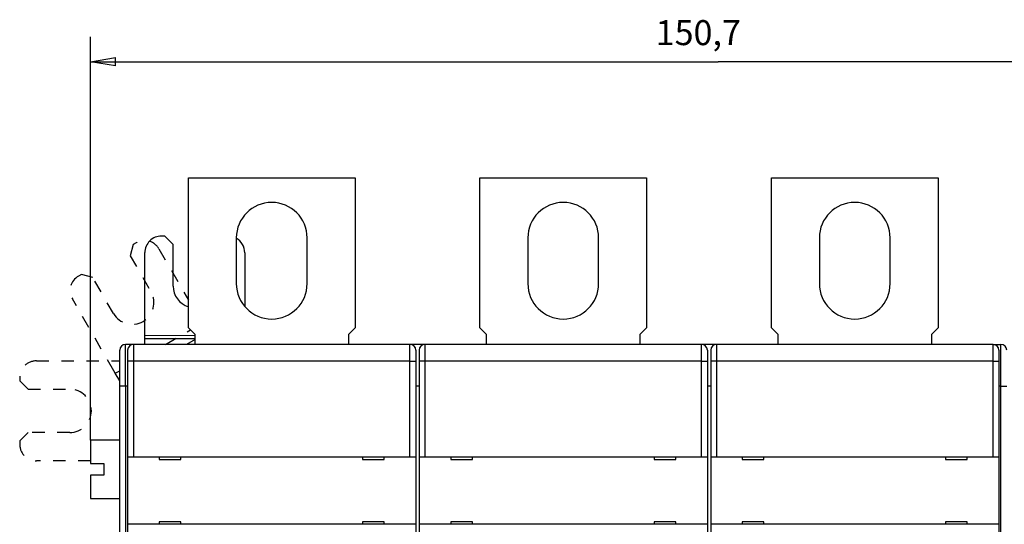
# Model space of a CAD drawing. Extents: x 43 to 594, y 0 to 386.
# Drawn here: x 344 to 463, y 181 to 241 of the extents above; entities that cross this region are included whole.
import ezdxf

# ---------------------------------------------------------------- set-up
doc = ezdxf.new("R2010")
doc.units = 0
doc.linetypes.add('HIDDEN', pattern=[4.5, 1.5, -1.5, 1.5])
doc.linetypes.add('HIDDENNEW0', pattern=[4.5, 1.5, -1.5, 1.5])
for name, color, linetype in [('5', 7, 'CONTINUOUS'), ('MUOTOVIIVAT', 40, 'HIDDENNEW0'), ('TANGVIIVATNONDEF', 3, 'HIDDENNEW0')]:
    doc.layers.add(name, color=color, linetype=linetype)
doc.styles.get("Standard").update_dxf_attribs({"font": 'monotxt.shx'})
doc.dimstyles.new('DSTYLE2', dxfattribs={"dimtxt": 3, "dimasz": 3, "dimexe": 3, "dimexo": 0, "dimgap": 2, "dimtad": 1, "dimrnd": 0.1, "dimzin": 3, "dimcen": 0.09, "dimazin": 3, "dimtp": 1, "dimtm": 1, "dimtfac": 1, "dimtofl": 0, "dimtmove": 0, "dimatfit": 3})

# ---------------------------------------------------------------- blocks, each defined once
blk = doc.blocks.new('_AH1')
at = {"color": 0, "linetype": 'CONTINUOUS'}
for p, q in [((-1, 0.166667), (0, 0)), ((-1, 0.166667), (-1, -0.166667)), ((0, 0), (-1, -0.166667)), ((0, 0), (-1, 0))]:
    blk.add_line(p, q, dxfattribs=at)
blk = doc.blocks.new('*D5250')
at = {"layer": '5', "color": 1, "linetype": 'CONTINUOUS'}
for p, q in [((352.88452, 190.69429), (352.88452, 239.12438)), ((503.58452, 158.77039), (503.58452, 239.12438)), ((352.88452, 236.12438), (428.23452, 236.12438)), ((503.58452, 236.12438), (428.23452, 236.12438))]:
    blk.add_line(p, q, dxfattribs=at)
at = {"layer": '5', "color": 1, "xscale": 3, "yscale": 3, "zscale": 3, "rotation": 180}
blk.add_blockref('_AH1', (352.88452, 236.12438), dxfattribs=at)
at = {"layer": '5', "color": 1, "xscale": 3, "yscale": 3, "zscale": 3}
blk.add_blockref('_AH1', (503.58452, 236.12438), dxfattribs=at)
at = {"layer": '5', "color": 1, "linetype": 'CONTINUOUS'}
blk.add_text('150,7', height=3, dxfattribs=at).set_placement((420.73452, 238.12538))

msp = doc.modelspace()

# ---------------------------------------------------------------- linework, layer by layer
at = {"layer": 'MUOTOVIIVAT', "color": 40, "linetype": 'CONTINUOUS'}
for p, q in [((364.63452, 204.18977), (364.63452, 222.18979)), ((364.63452, 222.18977), (384.63452, 222.18977)), ((384.63453, 222.18979), (384.63453, 204.18977)), ((399.63451, 204.18977), (399.63451, 222.18979)), ((399.63452, 222.18977), (419.63452, 222.18977)), ((419.63451, 222.18979), (419.63451, 204.18977)), ((434.63452, 222.18977), (454.63452, 222.18977)), ((434.63454, 204.18977), (434.63454, 222.18979)), ((454.6345, 222.18979), (454.6345, 204.18977)), ((361.80453, 215.20407), (361.40453, 215.20445)), ((362.80358, 214.20312), (361.80453, 215.20407)), ((358.36466, 214.39302), (358.01806, 214.19336)), ((362.79881, 209.20312), (362.80358, 214.20312)), ((370.38453, 214.98976), (370.38453, 209.48977)), ((378.88452, 209.48977), (378.88452, 214.98976)), ((405.38452, 214.98976), (405.38452, 209.48977)), ((413.8845, 209.48977), (413.8845, 214.98976)), ((440.3845, 214.98976), (440.3845, 209.48977)), ((448.88453, 209.48977), (448.88453, 214.98976)), ((359.39313, 203.24), (359.40263, 213.20636)), ((371.40262, 213.19492), (371.39647, 206.73704)), ((365.43452, 203.38977), (364.63452, 204.18977)), ((365.43452, 202.18978), (365.43452, 203.38977)), ((384.63452, 204.18977), (383.83452, 203.38977)), ((383.83452, 203.38977), (383.83452, 202.18978)), ((400.43452, 203.38977), (399.63452, 204.18977)), ((400.43452, 202.18978), (400.43452, 203.38977)), ((419.63452, 204.18977), (418.83452, 203.38977)), ((418.83452, 203.38977), (418.83452, 202.18978)), ((435.43452, 203.38977), (434.63452, 204.18977)), ((435.43452, 202.18978), (435.43452, 203.38977)), ((454.63452, 204.18977), (453.83452, 203.38977)), ((453.83452, 203.38977), (453.83452, 202.18978)), ((357.88452, 202.18978), (357.08452, 202.18978)), ((357.88452, 202.18978), (357.88452, 202.17352)), ((358.03452, 202.18978), (357.88452, 202.18978)), ((391.23452, 202.18978), (358.03452, 202.18978)), ((359.39213, 202.18978), (359.39279, 202.88645)), ((359.39279, 202.88645), (359.39313, 203.24)), ((359.39281, 202.88646), (365.43452, 202.88069)), ((365.43452, 203.23424), (359.39315, 203.24001)), ((391.38452, 202.18978), (391.23452, 202.18979)), ((391.38452, 202.18978), (391.38451, 202.16117)), ((392.88452, 202.18978), (391.38452, 202.18978)), ((393.03452, 202.18978), (392.88452, 202.18978)), ((392.88452, 202.18978), (392.88452, 202.17352)), ((426.23452, 202.18978), (393.03452, 202.18978)), ((426.38452, 202.18978), (426.23452, 202.18978)), ((427.88452, 202.18978), (426.38452, 202.18978)), ((426.38452, 202.18978), (426.38453, 202.16117)), ((428.0345, 202.18979), (427.88452, 202.18978)), ((427.88452, 202.18978), (427.88452, 202.17352)), ((461.23452, 202.18978), (428.03452, 202.18978)), ((461.23453, 202.18979), (461.38452, 202.18979)), ((461.38452, 202.16117), (461.38452, 202.18978)), ((461.38452, 202.18978), (462.18452, 202.18978)), ((356.38452, 197.18978), (356.38452, 201.48978)), ((357.33452, 201.48978), (357.33452, 200.18978)), ((391.93452, 201.48978), (391.93452, 200.18978)), ((392.33452, 201.48978), (392.33452, 200.18978)), ((426.93452, 201.48978), (426.93452, 200.18978)), ((427.33452, 201.48978), (427.33452, 200.18978)), ((461.93452, 201.48978), (461.93452, 200.18978)), ((356.3502, 200.20477), (356.38452, 200.20474)), ((357.33452, 200.18978), (357.33452, 188.68978)), ((391.93452, 200.18978), (391.93452, 188.68978)), ((392.33452, 200.18978), (392.33452, 188.68978)), ((426.93452, 200.18978), (426.93452, 188.68978)), ((427.33452, 200.18978), (427.33452, 188.68978)), ((461.93452, 200.18978), (461.93452, 188.68978)), ((355.84943, 198.72606), (355.67295, 199.03241)), ((356.34797, 197.86066), (356.34114, 190.69429)), ((356.38452, 107.18978), (356.38452, 197.18978)), ((392.33452, 197.18978), (391.93452, 197.18978)), ((427.33452, 197.18978), (426.93452, 197.18978)), ((352.88452, 190.69429), (352.88452, 187.89429)), ((356.38452, 190.69427), (352.88452, 190.69427)), ((357.33452, 188.68978), (357.33452, 180.58978)), ((357.33452, 188.68978), (358.03452, 188.68978)), ((358.03452, 188.68978), (391.23452, 188.68978)), ((361.13452, 188.68978), (361.13452, 188.38978)), ((361.13452, 188.38978), (363.73452, 188.38978)), ((363.73452, 188.38978), (363.73452, 188.68978)), ((385.53452, 188.68978), (385.53452, 188.38978)), ((385.53452, 188.38978), (388.13452, 188.38978)), ((388.13452, 188.38978), (388.13452, 188.68978)), ((391.23452, 188.68978), (391.93452, 188.68978)), ((391.93452, 188.68978), (391.93452, 180.58978)), ((392.33452, 188.68978), (392.33452, 180.58978)), ((392.33452, 188.68978), (393.03452, 188.68978)), ((393.03452, 188.68978), (426.23452, 188.68978)), ((396.13452, 188.68978), (396.13452, 188.38978)), ((396.13452, 188.38978), (398.73452, 188.38978)), ((398.73452, 188.38978), (398.73452, 188.68978)), ((420.53452, 188.68978), (420.53452, 188.38978)), ((420.53452, 188.38978), (423.13452, 188.38978)), ((423.13452, 188.38978), (423.13452, 188.68978)), ((426.23452, 188.68978), (426.93452, 188.68978)), ((426.93452, 188.68978), (426.93452, 180.58978)), ((427.33452, 188.68978), (427.33452, 180.58978)), ((427.33452, 188.68978), (428.03452, 188.68978)), ((428.03452, 188.68978), (461.23452, 188.68978)), ((431.13452, 188.68978), (431.13452, 188.38978)), ((431.13452, 188.38978), (433.73452, 188.38978)), ((433.73452, 188.38978), (433.73452, 188.68978)), ((455.53452, 188.68978), (455.53452, 188.38978)), ((455.53452, 188.38978), (458.13452, 188.38978)), ((458.13452, 188.38978), (458.13452, 188.68978)), ((461.23452, 188.68978), (461.93452, 188.68978)), ((461.93452, 188.68978), (461.93452, 180.58978)), ((352.88452, 187.89429), (354.48452, 187.89429)), ((354.48452, 187.89429), (354.48452, 186.49429)), ((354.48452, 186.49429), (352.88452, 186.49429)), ((352.88452, 186.49429), (352.88452, 183.69429)), ((352.88452, 183.69431), (356.38452, 183.69431)), ((361.13452, 180.88978), (361.13452, 180.58978)), ((363.73452, 180.88978), (361.13452, 180.88978)), ((361.58452, 180.88972), (361.58453, 180.88979)), ((363.73452, 180.87096), (362.83796, 180.87878)), ((363.73452, 180.58978), (363.73452, 180.88978)), ((385.53452, 180.88978), (385.53452, 180.58978)), ((388.13452, 180.88978), (385.53452, 180.88978)), ((385.68454, 180.88979), (385.68452, 180.88972)), ((388.13452, 180.58978), (388.13452, 180.88978)), ((396.13452, 180.88978), (396.13452, 180.58978)), ((398.73452, 180.88978), (396.13452, 180.88978)), ((396.58452, 180.88972), (396.58452, 180.88979)), ((398.73452, 180.87096), (397.83795, 180.87878)), ((398.73452, 180.58978), (398.73452, 180.88978)), ((420.53452, 180.88978), (420.53452, 180.58978)), ((423.13452, 180.88978), (420.53452, 180.88978)), ((420.68452, 180.88978), (420.68452, 180.88972)), ((423.13452, 180.58978), (423.13452, 180.88978)), ((431.13452, 180.88978), (431.13452, 180.58978)), ((433.73452, 180.88978), (431.13452, 180.88978)), ((431.58452, 180.88972), (431.5845, 180.88979)), ((433.73452, 180.87096), (432.83795, 180.87878)), ((433.73452, 180.58978), (433.73452, 180.88978)), ((455.53452, 180.88978), (455.53452, 180.58978)), ((458.13452, 180.88978), (455.53452, 180.88978)), ((455.53452, 180.88841), (455.53452, 180.88841)), ((455.68452, 180.88978), (455.68452, 180.88972)), ((458.13452, 180.58978), (458.13452, 180.88978)), ((357.33452, 180.58978), (357.33452, 123.78978)), ((358.03452, 180.58978), (357.33452, 180.58978)), ((391.23452, 180.58978), (358.03452, 180.58978)), ((391.93452, 180.58978), (391.23452, 180.58978)), ((391.93452, 180.58978), (391.93452, 123.78978)), ((392.33452, 180.58978), (392.33452, 123.78978)), ((393.03452, 180.58978), (392.33452, 180.58978)), ((426.23452, 180.58978), (393.03452, 180.58978)), ((426.93452, 180.58978), (426.23452, 180.58978)), ((426.93452, 180.58978), (426.93452, 123.78978)), ((427.33452, 180.58978), (427.33452, 123.78978)), ((428.03452, 180.58978), (427.33452, 180.58978)), ((461.23452, 180.58978), (428.03452, 180.58978)), ((461.93452, 180.58978), (461.23452, 180.58978)), ((461.93452, 180.58978), (461.93452, 123.78978))]:
    msp.add_line(p, q, dxfattribs=at)
at = {"layer": 'MUOTOVIIVAT', "color": 40, "linetype": 'HIDDEN'}
for p, q in [((358.01806, 214.19336), (357.65073, 212.82768)), ((357.65073, 212.82768), (360.14661, 208.49517)), ((361.09601, 213.65837), (364.63452, 207.516)), ((351.77925, 210.5993), (351.43265, 210.39963)), ((353.14493, 210.23197), (351.77925, 210.5993)), ((355.6408, 205.89946), (353.14493, 210.23197)), ((355.67295, 199.03241), (350.698, 207.66828)), ((361.86204, 202.18979), (364.89009, 203.9342)), ((365.43452, 202.78475), (364.40172, 202.18978)), ((346.38385, 200.21427), (356.3502, 200.20477)), ((355.84942, 198.72606), (356.38452, 199.03431)), ((356.38452, 197.79722), (355.84943, 198.72606)), ((344.38194, 198.21618), (344.38156, 197.81618)), ((344.38156, 197.81618), (345.38061, 196.81522)), ((345.38061, 196.81522), (350.38061, 196.81046)), ((345.37565, 191.61523), (344.3747, 190.61618)), ((350.37565, 191.61046), (345.37565, 191.61523)), ((344.3747, 190.61618), (344.37432, 190.21618)), ((352.88452, 188.20805), (346.37241, 188.21428))]:
    msp.add_line(p, q, dxfattribs=at)
at = {"layer": 'MUOTOVIIVAT', "color": 40, "linetype": 'CONTINUOUS'}
for centre, radius, start, end in [((374.63452, 214.98977), 4.25, 0.0000003, 180), ((409.63452, 214.98977), 4.25, 0.0000003, 180), ((444.63452, 214.98977), 4.25, 0.0000003, 180), ((361.40263, 213.20445), 2, 89.945396, 179.9454), ((369.40262, 213.19683), 2, 359.9454, 420.5972), ((374.63452, 209.48977), 4.25, 180, 360), ((409.63452, 209.48977), 4.25, 180, 360), ((444.63452, 209.48977), 4.25, 180, 360), ((365.39881, 209.20064), 2.6, 179.9454, 252.90479), ((357.08452, 201.48978), 0.7, 90, 180), ((358.03452, 201.48978), 0.7, 90, 180), ((391.23452, 201.48978), 0.7, 0, 90), ((393.03452, 201.48978), 0.7, 90, 180), ((426.23452, 201.48978), 0.7, 0, 90), ((428.03452, 201.48978), 0.7, 90, 180), ((461.23452, 201.48978), 0.7, 0, 90), ((462.18452, 201.48978), 0.7, 0, 90)]:
    msp.add_arc(centre, radius, start, end, dxfattribs=at)
at = {"layer": 'MUOTOVIIVAT', "color": 40, "linetype": 'HIDDEN'}
for centre, radius, start, end in [((359.36301, 212.66002), 2, 29.945396, 119.9454), ((352.431, 208.66663), 2, 119.9454, 209.9454), ((357.8937, 207.19732), 2.6, 209.9454, 389.9454), ((346.38194, 198.21427), 2, 89.945396, 179.9454), ((350.37813, 194.21046), 2.6, 269.9454, 449.9454), ((346.37432, 190.21427), 2, 179.9454, 269.9454)]:
    msp.add_arc(centre, radius, start, end, dxfattribs=at)
at = {"layer": 'TANGVIIVATNONDEF', "color": 3, "linetype": 'CONTINUOUS'}
for p, q in [((357.08452, 197.18977), (357.08452, 202.18979)), ((358.03453, 202.18979), (358.03453, 200.18976)), ((391.23452, 200.18976), (391.23452, 202.18979)), ((393.03452, 202.18979), (393.03452, 200.18976)), ((426.2345, 200.18976), (426.2345, 202.18979)), ((428.0345, 202.18979), (428.0345, 200.18976)), ((461.23453, 200.18976), (461.23453, 202.18979)), ((462.1845, 197.18977), (462.1845, 202.18979)), ((358.03453, 200.18976), (357.3345, 200.18976)), ((391.23452, 200.18976), (358.03453, 200.18976)), ((358.03453, 200.18976), (358.03453, 188.68978)), ((391.23452, 188.68978), (391.23452, 200.18976)), ((391.23452, 200.18976), (391.93451, 200.18976)), ((393.03452, 200.18976), (392.33452, 200.18976)), ((426.2345, 200.18976), (393.03452, 200.18976)), ((393.03452, 200.18976), (393.03452, 188.68978)), ((426.2345, 188.68978), (426.2345, 200.18976)), ((426.2345, 200.18976), (426.9345, 200.18976)), ((428.0345, 200.18976), (427.33451, 200.18976)), ((461.23453, 200.18976), (428.0345, 200.18976)), ((428.0345, 200.18976), (428.0345, 188.68978)), ((461.23453, 188.68978), (461.23453, 200.18976)), ((461.23453, 200.18976), (461.93452, 200.18976)), ((357.08452, 197.18977), (356.38452, 197.18977)), ((357.33452, 197.18978), (357.08452, 197.18977)), ((357.08452, 197.18977), (357.08452, 153.28979)), ((462.1845, 197.18977), (461.93452, 197.18978)), ((462.1845, 153.28979), (462.1845, 197.18977)), ((462.1845, 197.18977), (462.8845, 197.18977))]:
    msp.add_line(p, q, dxfattribs=at)

# ---------------------------------------------------------------- dimensions: what is measured, and where the dimension line sits
at = {"layer": '5', "color": 1, "linetype": 'CONTINUOUS'}
dim = msp.add_linear_dim(base=(503.58452, 236.12438), p1=(352.88452, 190.69429), p2=(503.58452, 158.77039), dimstyle='DSTYLE2', override={"dimblk": '_AH1', "dimsah": 0}, dxfattribs=at)
dim.commit()
dim.dimension.update_dxf_attribs({"geometry": '*D5250', "text_midpoint": (428.23452, 239.62538), "dimtype": 128})

doc.saveas('drawing.dxf')
